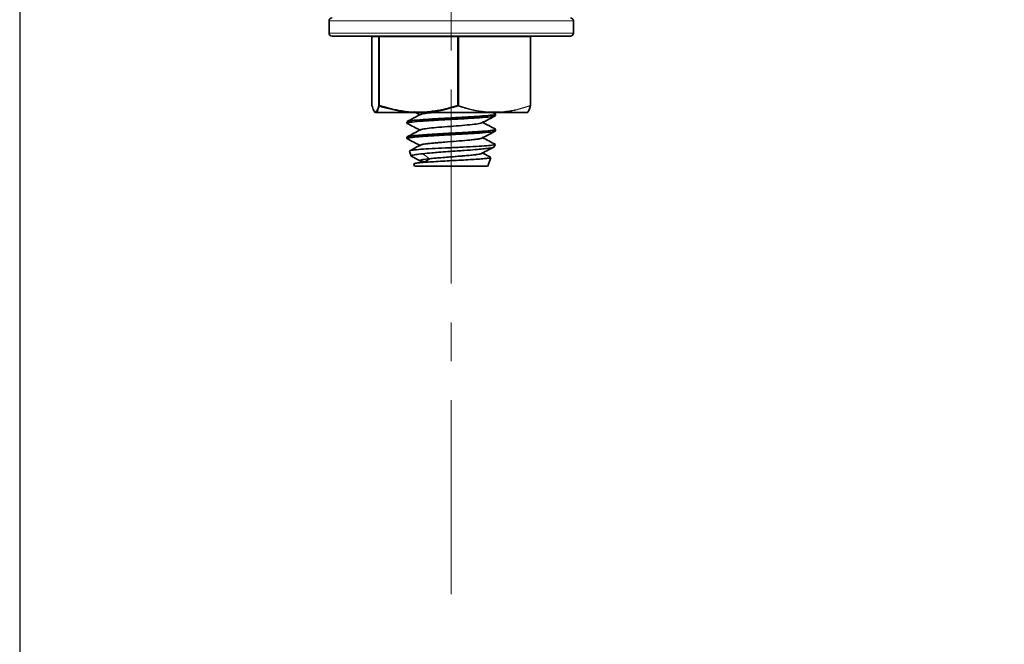
# Model space of a CAD drawing. Units: millimetres. Extents: x -40 to 589, y 0 to 417.
# Drawn here: x 490 to 503, y 273 to 281 of the extents above; entities that cross this region are included whole.
import ezdxf

# ---------------------------------------------------------------- set-up
doc = ezdxf.new("R2010")
doc.units = ezdxf.units.MM
doc.linetypes.add('CENTERX2', pattern=[20.32, 12.7, -2.54, 2.54, -2.54])
doc.linetypes.add('PHANTOM', pattern=[12.7, 6.35, -1.27, 1.27, -1.27, 1.27, -1.27])
doc.layers.add('ANNOTATION', color=7, linetype='Continuous', lineweight=25)
doc.styles.add('SLDTEXTSTYLE2', font='TXT', dxfattribs={"width": 0.605})
doc.dimstyles.new('SLDDIMSTYLE1', dxfattribs={"dimtxt": 5.172414, "dimasz": 7, "dimexe": 0, "dimexo": 0.0625, "dimgap": 1.293103, "dimtad": 1, "dimlfac": 5, "dimrnd": 1e-09, "dimzin": 12, "dimdsep": 46, "dimtxsty": 'SLDTEXTSTYLE2', "dimsah": 1, "dimcen": 0.09, "dimadec": 0, "dimazin": 3, "dimtfac": 1, "dimtofl": 0, "dimtmove": 0, "dimatfit": 3, "dimfxl": 0, "dimfrac": 2, "dimtolj": 1, "dimtzin": 12, "dimarcsym": 0})

# ---------------------------------------------------------------- blocks, each defined once
blk = doc.blocks.new('_D_26')
at = {"layer": 'ANNOTATION', "color": 7}
for p, q in [((490.383, 287.228), (490.383, 240.11)), ((534.083, 287.228), (534.083, 240.11)), ((490.383, 242.11), (534.083, 242.11))]:
    blk.add_line(p, q, dxfattribs=at)
for points in [[(490.383, 242.11), (497.383, 241.033), (497.383, 243.187)], [(534.083, 242.11), (527.083, 243.187), (527.083, 241.033)]]:
    blk.add_solid(points, dxfattribs=at)
at = {"layer": 'ANNOTATION', "color": 7, "char_height": 7, "attachment_point": 1, "style": 'SLDTEXTSTYLE2'}
for s, insert in [('%%c', (500.437, 251.133)), ('219', (510.874, 251.133))]:
    blk.add_mtext(s, dxfattribs=dict(at, insert=insert))

msp = doc.modelspace()

# ---------------------------------------------------------------- linework, layer by layer
at = {"color": 7, "linetype": 'Continuous', "lineweight": 35}
for p, q in [((494.4326, 281.4278), (494.4326, 281.2678)), ((497.6326, 281.2678), (497.6326, 281.4278)), ((495.2297, 281.2278), (494.4726, 281.2278)), ((494.9946, 281.2211), (494.9946, 280.3201)), ((495.0851, 281.2211), (494.9946, 281.2211)), ((495.0851, 280.3201), (495.0851, 281.2211)), ((495.0851, 281.2211), (495.0889, 281.2211)), ((495.0889, 281.2211), (495.0889, 280.3201)), ((496.1202, 281.2211), (495.0889, 281.2211)), ((497.5926, 281.2278), (495.2297, 281.2278)), ((495.4647, 281.2259), (495.4695, 281.2211)), ((495.4647, 281.2259), (496.5454, 281.2259)), ((496.1202, 280.3201), (496.1202, 281.2211)), ((497.0678, 281.2211), (496.1269, 281.2211)), ((496.1269, 281.2211), (496.1269, 280.3201)), ((496.5454, 281.2259), (496.6006, 281.2259)), ((496.5808, 281.2259), (496.577, 281.2278)), ((496.5958, 281.2211), (496.6006, 281.2259)), ((497.0678, 280.3201), (497.0678, 281.2211)), ((497.0678, 281.2211), (497.0707, 281.2211)), ((497.0707, 281.2211), (497.0707, 280.3201)), ((495.0354, 280.2287), (495.0259, 280.242)), ((495.0477, 280.2345), (495.032, 280.2345)), ((495.6937, 280.2345), (495.5154, 280.2345)), ((495.5509, 280.2348), (495.6214, 280.1977)), ((496.6787, 280.2345), (496.516, 280.2345)), ((496.6107, 280.2101), (496.5641, 280.2345)), ((496.5701, 280.2314), (496.6031, 280.2354)), ((495.0485, 280.2287), (495.0354, 280.2287)), ((495.0387, 280.2278), (495.0543, 280.2278)), ((495.051, 280.2287), (495.5165, 280.2287)), ((495.5183, 280.2278), (495.0543, 280.2278)), ((495.4526, 280.1075), (495.4526, 280.088)), ((495.5183, 280.2278), (495.6966, 280.2278)), ((495.6954, 280.2287), (496.5138, 280.2287)), ((496.5122, 280.2278), (495.6966, 280.2278)), ((496.5122, 280.2278), (496.6749, 280.2278)), ((496.6126, 280.188), (496.6126, 280.2075)), ((497.0266, 280.2278), (496.6749, 280.2278)), ((496.677, 280.2287), (497.0299, 280.2287)), ((496.6126, 279.988), (496.6126, 280.0075)), ((495.4526, 279.9078), (495.4526, 279.8881)), ((495.4551, 279.9078), (495.4531, 279.909)), ((495.4874, 279.7236), (495.5096, 279.6568)), ((496.5963, 279.7789), (496.6066, 279.8098)), ((495.5014, 279.6606), (495.6305, 279.5928)), ((496.512, 279.5258), (496.5497, 279.6389)), ((495.5439, 279.5542), (495.5533, 279.5258))]:
    msp.add_line(p, q, dxfattribs=at)
at = {"color": 8, "linetype": 'PHANTOM', "lineweight": 18}
for p, q in [((495.2091, 281.4278), (494.4326, 281.4278)), ((497.6326, 281.4278), (495.2091, 281.4278)), ((494.4326, 281.2678), (495.2091, 281.2678)), ((495.2091, 281.2678), (497.6326, 281.2678)), ((496.677, 280.2287), (496.5765, 280.2287))]:
    msp.add_line(p, q, dxfattribs=at)
at = {"color": 8, "linetype": 'PHANTOM', "lineweight": 18, "flags": 128}
msp.add_lwpolyline([(495.6575, 279.689), (495.702, 279.656), (495.7465, 279.6231)], dxfattribs=at)
at = {"color": 7, "linetype": 'Continuous', "lineweight": 35, "flags": 128}
msp.add_lwpolyline([(495.7465, 279.6228), (495.7152, 279.5996), (495.6838, 279.5763)], dxfattribs=at)
at = {"color": 7, "linetype": 'Continuous', "lineweight": 35}
for centre, radius, start, end in [((494.4726, 281.4278), 0.04, 90, 180), ((497.5926, 281.4278), 0.04, 0, 90), ((494.4726, 281.2678), 0.04, 180, 270), ((497.5926, 281.2678), 0.04, 270, 0), ((496.1171, 280.322), 0.00999, 308.73849, 348.57817), ((496.5071, 280.2346), 0.00887, 318.87683, 359.88954), ((496.6705, 280.2337), 0.00817, 322.57325, 5.95618), ((497.0616, 280.3179), 0.00649, 325.54969, 19.24946), ((497.0109, 280.2344), 0.00653, 270.02569, 300.43763)]:
    msp.add_arc(centre, radius, start, end, dxfattribs=at)
for points, knots in [([(495.7951, 281.2278), (495.7891, 281.2273), (495.7818, 281.2266), (495.7759, 281.226), (495.7747, 281.2259)], [0, 0, 0, 0, 0.8134498, 1, 1, 1, 1]), ([(494.9946, 280.3201), (495.002, 280.2954), (495.0143, 280.2542), (495.027, 280.2402), (495.032, 280.2345)], [0, 0, 0, 0, 0.600163, 1, 1, 1, 1]), ([(495.0477, 280.2345), (495.0527, 280.2402), (495.0654, 280.2542), (495.0777, 280.2954), (495.0851, 280.3201)], [0, 0, 0, 0, 0.4006061, 1, 1, 1, 1]), ([(495.089, 280.3142), (495.0815, 280.2899), (495.073, 280.2625), (495.0603, 280.2382), (495.0552, 280.233), (495.051, 280.2287)], [0, 0, 0, 0, 0.5991839, 0.6762954, 1, 1, 1, 1]), ([(495.0889, 280.3201), (495.1733, 280.2953), (495.3135, 280.2541), (495.4579, 280.2401), (495.5154, 280.2345)], [0, 0, 0, 0, 0.6017332, 1, 1, 1, 1]), ([(495.5165, 280.2287), (495.4589, 280.2343), (495.3883, 280.241), (495.2672, 280.2644), (495.1819, 280.2854), (495.1104, 280.3076), (495.089, 280.3142)], [0, 0, 0, 0, 0.398317, 0.4879547, 0.8467447, 1, 1, 1, 1]), ([(495.6937, 280.2345), (495.7518, 280.2402), (495.8962, 280.2543), (496.0364, 280.2955), (496.1202, 280.3201)], [0, 0, 0, 0, 0.4026751, 1, 1, 1, 1]), ([(496.1234, 280.3142), (496.0393, 280.29), (495.9444, 280.2627), (495.8009, 280.2382), (495.7425, 280.233), (495.6954, 280.2287)], [0, 0, 0, 0, 0.597114, 0.6745423, 1, 1, 1, 1]), ([(497.0299, 280.2287), (497.035, 280.2343), (497.0411, 280.2411), (497.0516, 280.2645), (497.059, 280.2855), (497.0652, 280.3076), (497.067, 280.3142)], [0, 0, 0, 0, 0.399888, 0.4892021, 0.846695, 1, 1, 1, 1]), ([(497.0707, 280.3201), (497.0633, 280.2936), (497.0553, 280.2648), (497.047, 280.2537), (497.0463, 280.2528)], [0, 0, 0, 0, 0.9151477, 1, 1, 1, 1]), ([(495.4636, 280.0849), (495.4593, 280.086), (495.4377, 280.0912), (495.4872, 280.1005), (495.6106, 280.113), (495.8052, 280.1255), (495.9568, 280.1339), (496.0326, 280.138)], [0, 0, 0, 0, 0.0582973, 0.293723, 0.5291486, 0.7645743, 1, 1, 1, 1]), ([(495.6312, 280.2029), (495.6018, 280.1874), (495.5429, 280.1564), (495.4839, 280.1255), (495.4544, 280.11)], [0, 0, 0, 0, 0.4994102, 1, 1, 1, 1]), ([(496.0326, 280.1575), (495.9566, 280.1533), (495.8045, 280.145), (495.6137, 280.1325), (495.4877, 280.1211), (495.471, 280.1138), (495.4639, 280.1107)], [0, 0, 0, 0, 0.2670338, 0.5340676, 0.8011013, 1, 1, 1, 1]), ([(495.8051, 280.2287), (495.804, 280.2286), (495.7558, 280.2245), (495.6882, 280.2164), (495.623, 280.2046), (495.6291, 280.1969), (495.632, 280.1932)], [0, 0, 0, 0, 0.0076471, 0.3488061, 0.6891231, 1, 1, 1, 1]), ([(496.6012, 280.2108), (496.6057, 280.2097), (496.6276, 280.2044), (496.5781, 280.195), (496.4546, 280.1825), (496.2601, 280.17), (496.1085, 280.1617), (496.0326, 280.1575)], [0, 0, 0, 0, 0.0610402, 0.2957802, 0.5305201, 0.7652601, 1, 1, 1, 1]), ([(496.0326, 280.138), (496.1087, 280.1422), (496.2608, 280.1505), (496.4516, 280.163), (496.5778, 280.1745), (496.5945, 280.1818), (496.6016, 280.1849)], [0, 0, 0, 0, 0.2665993, 0.5331986, 0.7997979, 1, 1, 1, 1]), ([(496.4346, 280.0929), (496.464, 280.1083), (496.5229, 280.1393), (496.5818, 280.1702), (496.6113, 280.1857)], [0, 0, 0, 0, 0.499553, 1, 1, 1, 1]), ([(495.454, 280.0857), (495.4835, 280.0702), (495.5393, 280.041), (495.5951, 280.0116), (495.6214, 279.9977)], [0, 0, 0, 0, 0.5286403, 1, 1, 1, 1]), ([(495.6308, 280.0027), (495.6014, 279.9872), (495.5426, 279.9563), (495.4837, 279.9254), (495.4543, 279.9099)], [0, 0, 0, 0, 0.4995177, 1, 1, 1, 1]), ([(496.4323, 280.0935), (496.4239, 280.09), (496.4058, 280.0826), (496.3103, 280.0711), (496.177, 280.0589), (496.021, 280.0469), (495.8668, 280.0347), (495.7373, 280.0226), (495.6632, 280.0126), (495.6321, 280.0044), (495.625, 279.9991), (495.6255, 279.9954), (495.6292, 279.9938), (495.6304, 279.9932)], [0, 0, 0, 0, 0.1028953, 0.2238047, 0.3445221, 0.465393, 0.5861425, 0.7069697, 0.8277534, 0.8884512, 0.9491422, 0.9828215, 1, 1, 1, 1]), ([(496.6015, 280.0106), (496.6059, 280.0096), (496.6276, 280.0044), (496.5781, 279.995), (496.4546, 279.9825), (496.2601, 279.97), (496.1085, 279.9616), (496.0326, 279.9575)], [0, 0, 0, 0, 0.0591383, 0.2943538, 0.5295692, 0.7647846, 1, 1, 1, 1]), ([(496.0326, 279.938), (496.1087, 279.9422), (496.2608, 279.9505), (496.4516, 279.963), (496.5777, 279.9745), (496.5944, 279.9818), (496.6015, 279.9849)], [0, 0, 0, 0, 0.2668472, 0.5336944, 0.8005417, 1, 1, 1, 1]), ([(496.4342, 279.8927), (496.4636, 279.9082), (496.5226, 279.9392), (496.5816, 279.9702), (496.6111, 279.9856)], [0, 0, 0, 0, 0.4994383, 1, 1, 1, 1]), ([(496.6109, 280.01), (496.5814, 280.0254), (496.5257, 280.0546), (496.4701, 280.0839), (496.4439, 280.0977)], [0, 0, 0, 0, 0.5292995, 1, 1, 1, 1]), ([(495.4534, 279.8881), (495.4531, 279.8884), (495.4521, 279.8899), (495.4577, 279.8925), (495.4703, 279.8959), (495.4905, 279.8995), (495.5174, 279.9032), (495.5509, 279.9069), (495.5905, 279.9106), (495.6283, 279.9136), (495.6609, 279.9159), (495.6949, 279.9182), (495.7406, 279.921), (495.7989, 279.9245), (495.8602, 279.9283), (495.9236, 279.932), (495.9816, 279.9353), (496.0182, 279.9373), (496.0326, 279.9381)], [0, 0, 0, 0, 0.019208, 0.0920913, 0.1624676, 0.2342909, 0.3071663, 0.377541, 0.4493615, 0.5222335, 0.5574406, 0.5926477, 0.6644826, 0.7373701, 0.8077417, 0.879559, 0.9524273, 1, 1, 1, 1]), ([(495.4543, 279.8856), (495.4838, 279.8701), (495.5395, 279.8409), (495.5952, 279.8116), (495.6214, 279.7978)], [0, 0, 0, 0, 0.530378, 1, 1, 1, 1]), ([(495.4585, 279.9108), (495.4632, 279.9129), (495.4737, 279.9177), (495.5336, 279.9253), (495.6263, 279.9334), (495.7463, 279.9415), (495.8847, 279.9496), (495.9833, 279.955), (496.0326, 279.9578)], [0, 0, 0, 0, 0.1348805, 0.3079044, 0.4809283, 0.6539522, 0.8269761, 1, 1, 1, 1]), ([(496.4352, 279.902), (496.4358, 279.9018), (496.4394, 279.9004), (496.4401, 279.8976), (496.4379, 279.8936), (496.4265, 279.8891), (496.4026, 279.8836), (496.363, 279.8775), (496.3087, 279.8711), (496.2262, 279.8632), (496.1019, 279.8529), (495.9681, 279.8426), (495.8696, 279.8347), (495.8001, 279.8284), (495.7421, 279.8224), (495.6958, 279.8168), (495.6646, 279.812), (495.6456, 279.808), (495.6326, 279.804), (495.6256, 279.8), (495.625, 279.7961), (495.6287, 279.7939), (495.6303, 279.793)], [0, 0, 0, 0, 0.00588338, 0.03823746, 0.07533811, 0.11712125, 0.1658759, 0.22828786, 0.28200894, 0.339436, 0.45009439, 0.56075226, 0.62093792, 0.67192315, 0.73151004, 0.78306888, 0.82898247, 0.86604319, 0.89432871, 0.93762951, 0.97473105, 1, 1, 1, 1]), ([(496.6109, 279.81), (496.5814, 279.8255), (496.5257, 279.8547), (496.4701, 279.884), (496.4439, 279.8978)], [0, 0, 0, 0, 0.528581, 1, 1, 1, 1]), ([(495.4931, 279.7255), (495.4909, 279.7264), (495.4817, 279.7303), (495.5271, 279.7373), (495.6264, 279.7463), (495.7765, 279.7554), (495.9555, 279.7644), (496.1454, 279.7735), (496.3244, 279.7826), (496.474, 279.7916), (496.5724, 279.8007), (496.6154, 279.808), (496.6013, 279.8122), (496.5972, 279.8135)], [0, 0, 0, 0, 0.0297384, 0.1304799, 0.2317747, 0.3336226, 0.4360239, 0.5389784, 0.6424862, 0.7465473, 0.8511617, 0.9563294, 1, 1, 1, 1]), ([(495.6311, 279.8029), (495.6054, 279.7894), (495.5584, 279.7646), (495.5114, 279.74), (495.4901, 279.7288)], [0, 0, 0, 0, 0.5474523, 1, 1, 1, 1]), ([(495.6574, 279.6891), (495.6964, 279.6928), (495.7597, 279.6987), (495.8746, 279.7077), (495.9878, 279.7162), (496.1027, 279.7239), (496.2267, 279.7328), (496.342, 279.7419), (496.4476, 279.7516), (496.507, 279.7578), (496.5657, 279.7665), (496.5981, 279.7736), (496.5944, 279.779), (496.5938, 279.7797)], [0, 0, 0, 0, 0.12044263, 0.19489346, 0.28997234, 0.38957354, 0.45990521, 0.58462972, 0.6817739, 0.77939274, 0.81261084, 0.97357982, 1, 1, 1, 1]), ([(496.4337, 279.6925), (496.4632, 279.708), (496.5149, 279.7352), (496.5665, 279.7623), (496.5887, 279.7739)], [0, 0, 0, 0, 0.5705196, 1, 1, 1, 1]), ([(495.6574, 279.6888), (495.6247, 279.685), (495.5594, 279.6775), (495.5116, 279.6673), (495.5134, 279.6609), (495.5141, 279.6583)], [0, 0, 0, 0, 0.3752583, 0.7478575, 1, 1, 1, 1]), ([(495.7464, 279.6229), (495.7141, 279.619), (495.6496, 279.6111), (495.6184, 279.5992), (495.6308, 279.589), (495.674, 279.5828), (495.6896, 279.5806)], [0, 0, 0, 0, 0.2805344, 0.5609737, 0.8414178, 1, 1, 1, 1]), ([(496.5463, 279.64), (496.5463, 279.6387), (496.5462, 279.6352), (496.5119, 279.6295), (496.449, 279.6229), (496.3605, 279.6162), (496.2536, 279.6096), (496.1344, 279.6029), (496.0101, 279.5963), (495.8886, 279.5896), (495.7753, 279.583), (495.7143, 279.5785), (495.6838, 279.5763)], [0, 0, 0, 0, 0.0627454, 0.1687018, 0.274204, 0.3792519, 0.4838455, 0.5879849, 0.6916701, 0.7949009, 0.8976776, 1, 1, 1, 1]), ([(496.4347, 279.6928), (496.4336, 279.6923), (496.4293, 279.6899), (496.4155, 279.6864), (496.3912, 279.6819), (496.3579, 279.6769), (496.3157, 279.6719), (496.2649, 279.6668), (496.2203, 279.6629), (496.1883, 279.6602), (496.1768, 279.6593), (496.1767, 279.6593), (496.1767, 279.6593), (496.1767, 279.6593), (496.1766, 279.6593), (496.1765, 279.6592), (496.1763, 279.6592), (496.1757, 279.6592), (496.1747, 279.6591), (496.1726, 279.6589), (496.1681, 279.6586), (496.1585, 279.6578), (496.1363, 279.6559), (496.0912, 279.6522), (496.033, 279.6476), (495.9559, 279.6416), (495.9055, 279.6376), (495.8743, 279.635), (495.8743, 279.635), (495.8741, 279.635), (495.8739, 279.635), (495.8734, 279.6349), (495.8723, 279.6348), (495.8699, 279.6346), (495.8639, 279.6341), (495.8484, 279.6328), (495.8053, 279.6289), (495.7716, 279.6254), (495.7465, 279.6228)], [0, 0, 0, 0, 0.02530811, 0.10064221, 0.15474422, 0.22156813, 0.30861719, 0.36468058, 0.44031609, 0.48155333, 0.48155741, 0.48156556, 0.48158187, 0.4816145, 0.48167978, 0.48181046, 0.48207227, 0.4825977, 0.48365576, 0.48580072, 0.49020604, 0.49947834, 0.51987131, 0.56806929, 0.65447096, 0.71393214, 0.82718537, 0.82728287, 0.8273613, 0.82750534, 0.82777529, 0.82829792, 0.82936057, 0.83167071, 0.83711125, 0.85101906, 0.88921508, 1, 1, 1, 1]), ([(496.4342, 279.7025), (496.4357, 279.7018), (496.4415, 279.699), (496.4389, 279.6962), (496.4371, 279.6942)], [0, 0, 0, 0, 0.2615957, 1, 1, 1, 1]), ([(496.546, 279.6441), (496.5379, 279.6484), (496.5039, 279.6662), (496.4699, 279.6841), (496.4439, 279.6978)], [0, 0, 0, 0, 0.2362122, 1, 1, 1, 1]), ([(495.5466, 279.5551), (495.5457, 279.5561), (495.5431, 279.5592), (495.5661, 279.5644), (495.6112, 279.5705), (495.6595, 279.5745), (495.6838, 279.5765)], [0, 0, 0, 0, 0.1479798, 0.4308217, 0.7148284, 1, 1, 1, 1]), ([(496.498, 279.5278), (496.4858, 279.5278), (496.4614, 279.5278), (496.3921, 279.5278), (496.3035, 279.5278), (496.1983, 279.5278), (496.0835, 279.5278), (495.9657, 279.5278), (495.8518, 279.5278), (495.7487, 279.5278), (495.6621, 279.5278), (495.5982, 279.5278), (495.5589, 279.5278), (495.5557, 279.5278), (495.5542, 279.5278)], [0, 0, 0, 0, 0.0841927, 0.1683855, 0.2525782, 0.3367709, 0.4209637, 0.5051564, 0.5893492, 0.6735419, 0.7577346, 0.8419274, 0.9261201, 1, 1, 1, 1]), ([(496.4981, 279.5278), (496.5076, 279.5308), (496.5181, 279.5339), (496.5151, 279.5371), (496.5148, 279.5374)], [0, 0, 0, 0, 0.9195501, 1, 1, 1, 1])]:
    msp.add_open_spline(points, degree=3, knots=knots, dxfattribs=at)
at = {"color": 8, "linetype": 'PHANTOM', "lineweight": 18}
for points, knots in [([(496.5138, 280.2287), (496.461, 280.2343), (496.3964, 280.2411), (496.2858, 280.2645), (496.2081, 280.2855), (496.1429, 280.3076), (496.1234, 280.3142)], [0, 0, 0, 0, 0.399888, 0.4892021, 0.846695, 1, 1, 1, 1]), ([(496.1269, 280.3201), (496.2037, 280.2954), (496.3316, 280.2542), (496.4633, 280.2402), (496.516, 280.2345)], [0, 0, 0, 0, 0.600163, 1, 1, 1, 1]), ([(497.067, 280.3142), (496.9902, 280.2899), (496.9035, 280.2625), (496.7727, 280.2382), (496.7197, 280.233), (496.677, 280.2287)], [0, 0, 0, 0, 0.5991839, 0.6762954, 1, 1, 1, 1]), ([(496.6787, 280.2345), (496.7314, 280.2402), (496.8632, 280.2542), (496.9911, 280.2954), (497.0678, 280.3201)], [0, 0, 0, 0, 0.4006061, 1, 1, 1, 1])]:
    msp.add_open_spline(points, degree=3, knots=knots, dxfattribs=at)
at = {"layer": 'ANNOTATION', "color": 7, "linetype": 'CENTERX2', "lineweight": 18, "ltscale": 0.2}
msp.add_line((496.0326, 273.9258), (496.0326, 289.2878), dxfattribs=at)

# ---------------------------------------------------------------- dimensions: what is measured, and where the dimension line sits
at = {"layer": 'ANNOTATION', "color": 7}
dim = msp.add_linear_dim(base=(534.0826, 242.1097), p1=(490.3826, 289.2278), p2=(534.0826, 289.2278), text='%%c<>', dimstyle='SLDDIMSTYLE1', dxfattribs=at)
dim.commit()
dim.dimension.update_dxf_attribs({"geometry": '_D_26', "text_midpoint": (512.2326, 242.1097), "dimtype": 160})

doc.saveas('drawing.dxf')
